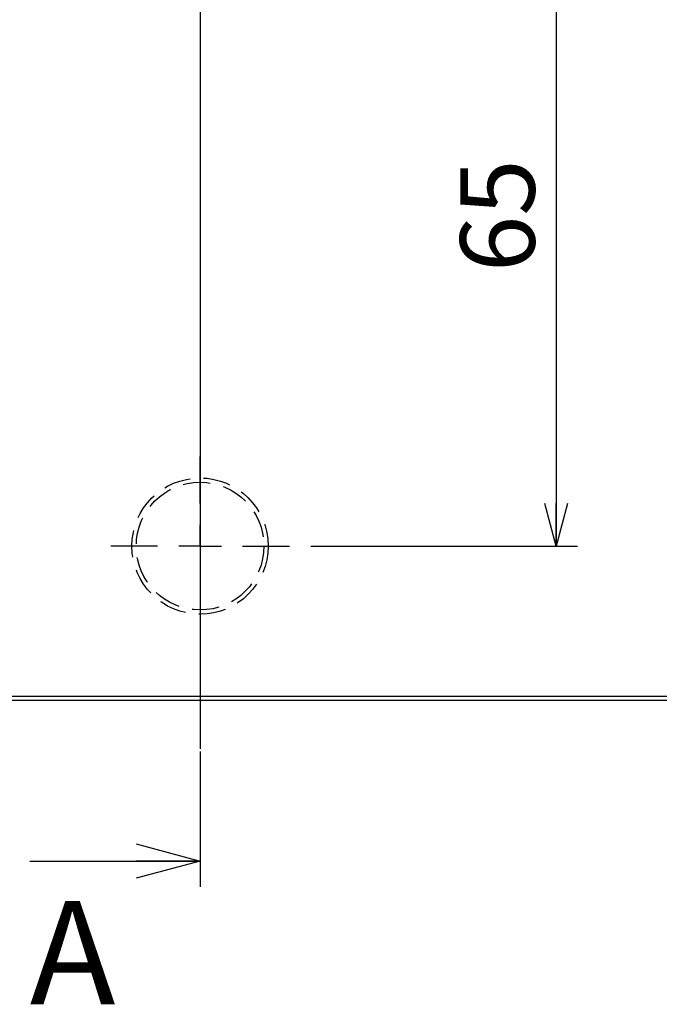
# Model space of a CAD drawing. Extents: x 0 to 836, y 0 to 594.
# Drawn here: x 380 to 440, y 328 to 421 of the extents above; entities that cross this region are included whole.
import ezdxf

# ---------------------------------------------------------------- set-up
doc = ezdxf.new("R2010")
doc.units = 0
doc.header["$LTSCALE"] = 2
doc.linetypes.add('CENTER', pattern=[10.16, 6.35, -1.27, 1.27, -1.27])
doc.linetypes.add('HIDDEN', pattern=[1.905, 1.27, -0.635])
doc.layers.get('0').update_dxf_attribs({"linetype": 'CONTINUOUS'})
doc.styles.add('SLDTEXTSTYLE0', font='TXT', dxfattribs={"width": 0.7, "bigfont": 'bigfont'})
doc.dimstyles.new('SLDDIMSTYLE0', dxfattribs={"dimtxt": 7, "dimasz": 4, "dimexe": 0, "dimexo": 0.0625, "dimgap": 1.75, "dimtad": 3, "dimdec": 3, "dimrnd": 1e-09, "dimzin": 12, "dimtxsty": 'SLDTEXTSTYLE0', "dimblk1": 'OPEN30', "dimblk2": 'OPEN30', "dimsah": 1, "dimcen": 0.09, "dimazin": 3, "dimtfac": 1, "dimtdec": 3, "dimtofl": 0, "dimtmove": 0, "dimatfit": 3, "dimtolj": 1, "dimtzin": 12})

# ---------------------------------------------------------------- blocks, each defined once
blk = doc.blocks.new('_OPEN30')
at = {"color": 0, "linetype": 'BYBLOCK'}
for p, q in [((-1, 0.267949), (0, 0)), ((0, 0), (-1, -0.267949)), ((0, 0), (-1, 0))]:
    blk.add_line(p, q, dxfattribs=at)
blk = doc.blocks.new('_D_3')
at = {"color": 7, "linetype": 'CONTINUOUS'}
for p, q in [((430.283, 436.372), (430.283, 371.372)), ((407.216, 371.372), (432.283, 371.372))]:
    blk.add_line(p, q, dxfattribs=at)
at = {"color": 7, "linetype": 'CONTINUOUS', "xscale": 4, "yscale": 4}
for p, rotation in [((430.283, 436.372, 5.04), 90.0000000000004), ((430.283, 371.372, 5.04), 270.0000000000004)]:
    blk.add_blockref('_OPEN30', p, dxfattribs=dict(at, rotation=rotation))
at = {"color": 7, "linetype": 'CONTINUOUS', "insert": (421.259, 397.106), "char_height": 7, "attachment_point": 1, "rotation": 90, "style": 'SLDTEXTSTYLE0'}
blk.add_mtext('65', dxfattribs=at)
blk = doc.blocks.new('SW_CENTERMARKSYMBOL_0')
at = {"color": 0, "linetype": 'CONTINUOUS'}
blk.add_line((0, -4), (0, -84.047), dxfattribs=at)
blk = doc.blocks.new('SW_CENTERMARKSYMBOL_2')
at = {"color": 0, "linetype": 'CONTINUOUS'}
for p, q in [((0, 4), (0, 8.4)), ((0, 0), (0, 2)), ((-4, 0), (-8.4, 0)), ((0, 0), (-2, 0)), ((0, 0), (0, -2)), ((0, 0), (2, 0)), ((4, 0), (8.4, 0)), ((0, -4), (0, -8.4))]:
    blk.add_line(p, q, dxfattribs=at)

msp = doc.modelspace()

# ---------------------------------------------------------------- linework, layer by layer
at = {"color": 7, "linetype": 'CENTER'}
msp.add_line((396.8161075, 534.952116), (396.8161075, 337.792116), dxfattribs=at)
at = {"color": 7, "linetype": 'CONTINUOUS'}
for p, q in [((306.9161075, 357.272116), (486.7161075, 357.272116)), ((486.3161075, 356.872116), (307.3161075, 356.872116)), ((380.8161075, 341.792116), (396.8161075, 341.792116))]:
    msp.add_line(p, q, dxfattribs=at)
at = {"color": 7, "linetype": 'HIDDEN'}
for radius in [6.4, 6, 6]:
    msp.add_circle((396.8161075, 371.372116), radius, dxfattribs=at)

# ---------------------------------------------------------------- block references
at = {"color": 7, "linetype": 'CONTINUOUS'}
for name, p in [('SW_CENTERMARKSYMBOL_0', (396.8161075, 436.372116)), ('SW_CENTERMARKSYMBOL_2', (396.8161075, 371.372116))]:
    msp.add_blockref(name, p, dxfattribs=at)
at = {"color": 7, "linetype": 'CONTINUOUS', "xscale": 6, "yscale": 6}
msp.add_blockref('_OPEN30', (396.8161075, 341.792116), dxfattribs=at)

# ---------------------------------------------------------------- texts
at = {"color": 7, "linetype": 'CONTINUOUS', "insert": (380.8161075, 338.0346367), "char_height": 9.7013889, "attachment_point": 1, "style": 'SLDTEXTSTYLE0'}
msp.add_mtext('A', dxfattribs=at)

# ---------------------------------------------------------------- dimensions: what is measured, and where the dimension line sits
at = {"color": 7, "linetype": 'CONTINUOUS'}
dim = msp.add_linear_dim(base=(430.2828073, 371.372116), p1=(500.07054, 436.372116), p2=(405.2161075, 371.372116), angle=90, dimstyle='SLDDIMSTYLE0', dxfattribs=at)
dim.commit()
dim.dimension.update_dxf_attribs({"geometry": '_D_3', "text_midpoint": (430.2828073, 401.1796672), "dimtype": 160})

doc.saveas('drawing.dxf')
